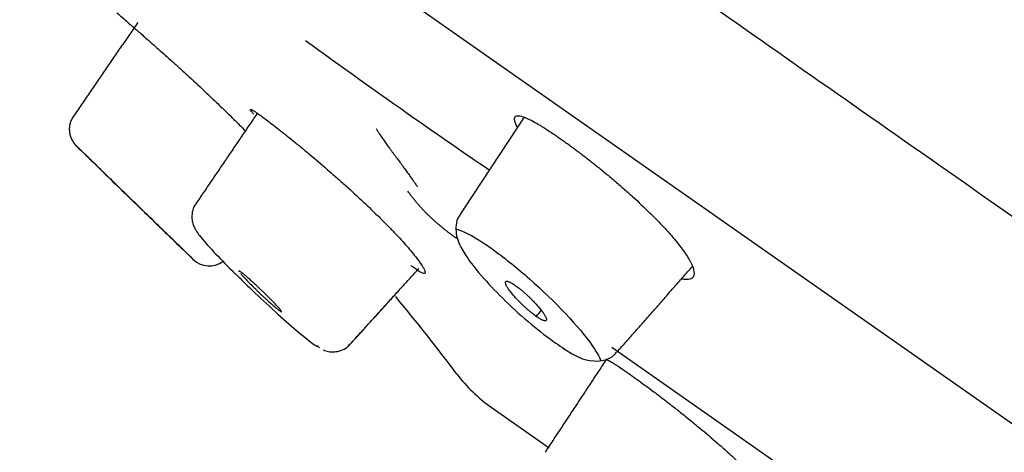
# Model space of a CAD drawing. Extents: x -1050 to 1050, y -742 to 742.
# Drawn here: x 258 to 271, y 331 to 337 of the extents above; entities that cross this region are included whole.
import ezdxf

# ---------------------------------------------------------------- set-up
doc = ezdxf.new("R2010")
doc.units = 0
doc.header["$LTSCALE"] = 25
doc.layers.get('0').update_dxf_attribs({"linetype": 'CONTINUOUS'})
doc.layers.get('DEFPOINTS').update_dxf_attribs({"linetype": 'CONTINUOUS'})
doc.layers.add('26', color=7, linetype='CONTINUOUS')
doc.layers.add('BALN', color=7, linetype='CONTINUOUS')
doc.layers.add('67', color=7, linetype='CONTINUOUS', true_color=0xffffff)
doc.styles.add('BIGFONT', font='ROMANS.shx', dxfattribs={"width": 0.833, "bigfont": 'bigfont.shx'})
doc.dimstyles.new('ITM', dxfattribs={"dimscale": 5, "dimtxt": 3, "dimasz": 1.5, "dimexe": 2, "dimexo": 0, "dimgap": 0.6, "dimtad": 3, "dimdec": 3, "dimdsep": 46, "dimtxsty": 'BIGFONT', "dimblk": 'OPEN', "dimblk1": 'OPEN', "dimblk2": 'OPEN', "dimcen": 0, "dimclrd": 4, "dimclre": 4, "dimclrt": 256, "dimadec": 3, "dimazin": 2, "dimtp": 495, "dimtfac": 1, "dimtdec": 3, "dimtmove": 0, "dimatfit": 3, "dimldrblk": 'OPEN', "dimfxl": 1, "dimarcsym": 0})

# ---------------------------------------------------------------- blocks, each defined once
blk = doc.blocks.new('_OPEN')
at = {"color": 0, "linetype": 'ByBlock'}
for p, q in [((-1, 0.1667), (0, 0)), ((0, 0), (-1, -0.1667)), ((0, 0), (-1, 0))]:
    blk.add_line(p, q, dxfattribs=at)
blk = doc.blocks.new('*D24')
at = {"layer": 'BALN', "color": 4, "lineweight": -2, "transparency": 16777216}
for p, q in [((279.976, 319.055), (237.041, 257.736)), ((279.984, 319.027), (279.984, 244.196))]:
    blk.add_line(p, q, dxfattribs=at)
for start, end in [(221.74402, 228.37201), (235, 270), (276.62799, 283.25598)]:
    blk.add_arc((279.984, 319.066), 64.87, start, end, dxfattribs=at)
at = {"layer": 'DEFPOINTS', "color": 0}
for p in [(302.98, 351.907), (279.976, 319.055), (279.984, 319.066), (279.984, 319.027), (266.866, 255.536)]:
    blk.add_point(p, dxfattribs=at)
at = {"layer": 'BALN', "color": 4, "lineweight": -2, "transparency": 16777216, "xscale": 7.5, "yscale": 7.5, "zscale": 7.5}
for p, rotation in [((242.776, 265.928), 321.686003765975), ((279.984, 254.196), 183.3139962456082)]:
    blk.add_blockref('_OPEN', p, dxfattribs=dict(at, rotation=rotation))
at = {"layer": 'BALN', "transparency": 16777216, "insert": (263.325, 267.311), "char_height": 15, "attachment_point": 5, "rotation": 342.1576, "style": 'BIGFONT'}
blk.add_mtext('35°', dxfattribs=at)

msp = doc.modelspace()

# ---------------------------------------------------------------- linework, layer by layer
at = {"layer": '26', "color": 3}
msp.add_open_spline([(358.42519591, 288.60040131), (358.31820799, 288.81382941), (358.2108679, 289.02706054), (355.78833524, 293.81613272), (352.98658181, 298.13883448), (348.8980041, 303.1633222), (348.05474965, 304.14396303), (346.33776658, 306.03678701), (345.46205204, 306.95178771), (342.78750914, 309.60359113), (340.91844421, 311.26509724), (338.24037317, 313.42890946), (337.36151112, 314.10145436), (335.64301571, 315.36491058), (334.79705863, 315.95307145), (333.22327698, 317.0550853), (332.4875978, 317.56918382), (331.11751312, 318.52973683), (330.51000485, 318.95466063), (327.39822931, 321.13335098), (324.45080954, 323.19727597), (319.33235599, 326.78134772), (317.52580722, 328.04629274), (313.79703228, 330.65720254), (311.86271965, 332.01163685), (307.85354054, 334.81886865), (305.77379703, 336.27510689), (301.63202177, 339.17521592), (299.55021266, 340.6329119), (297.1644729, 342.30342261), (296.8709571, 342.50894443), (296.57732727, 342.71454617), (296.57723676, 342.71460955), (296.57714625, 342.71467292), (296.57705573, 342.7147363), (283.96366526, 351.54672386), (271.14053575, 360.52635666), (258.12392453, 369.6421904)], degree=3, knots=[0, 0, 0, 0, 0.0076099407, 0.0076099407, 0.1710983557, 0.1710983557, 0.2119704595, 0.2119704595, 0.2528425633, 0.2528425633, 0.3345867708, 0.3345867708, 0.3754588745, 0.3754588745, 0.4163309783, 0.4163309783, 0.457203082, 0.457203082, 0.4980751858, 0.4980751858, 0.6615636008, 0.6615636008, 0.7433078083, 0.7433078083, 0.8250520158, 0.8250520158, 0.9067962233, 0.9067962233, 0.9885404308, 0.9885404308, 1, 1, 1, 1.0000035325, 1.0000035325, 1.0000035325, 1.4922695491, 1.4922695491, 1.4922695491, 1.4922695491], dxfattribs=at)
at = {"layer": '26', "color": 2, "extrusion": (-2.18465e-06, -3.12e-06, 1)}
msp.add_open_spline([(245.02569632, 352.53011186), (245.0255601, 352.53020724), (245.02499122, 352.53060558), (245.05887065, 352.50688295), (245.20104724, 352.40732983), (245.43673759, 352.24229766), (245.65682345, 352.08819189), (245.84590716, 351.95579405), (245.91294018, 351.90885702), (246.00179545, 351.84663989), (246.01982506, 351.83401543), (246.05634459, 351.80844418), (246.11182676, 351.76959514), (246.32297134, 351.62175011), (246.71025789, 351.35056915), (247.31415846, 350.92771342), (248.00463796, 350.44423447), (248.7813855, 349.90034999), (249.64470759, 349.29584535), (250.27859473, 348.8519928), (250.69333858, 348.56158603), (250.81915491, 348.47348849), (250.94707299, 348.38391929), (251.0328202, 348.32387844), (251.07594103, 348.29368491), (251.29244263, 348.14208886), (251.46866571, 348.01869613), (252.00629706, 347.64224261), (252.74702601, 347.12357861), (253.92855681, 346.29626184), (255.17983092, 345.42011028), (256.50065914, 344.4952564), (257.89135016, 343.52148406), (258.86559732, 342.83930886), (259.48950989, 342.40244057), (259.61504327, 342.31454115), (259.80447636, 342.18189867), (259.86782923, 342.13753852), (259.99475393, 342.04866489), (260.31267677, 341.82605292), (260.63364483, 341.60130866), (261.40975103, 341.05787325), (262.45997278, 340.32250007), (264.08079748, 339.18758639), (265.74670616, 338.02110458), (267.45761609, 336.82311254), (269.21376689, 335.59344252), (270.41507473, 334.75227771), (271.09957324, 334.2729867), (271.17575041, 334.21964687), (271.32834908, 334.11279613), (271.40479484, 334.05926823), (271.63421726, 333.89862493), (272.09356786, 333.57698417), (272.55442656, 333.25428743), (273.47813394, 332.60750057), (274.71504782, 331.74140414), (276.58609156, 330.43128521), (278.47268541, 329.11027797), (279.83144248, 328.15886603), (280.55956062, 327.64903222), (280.65070841, 327.58520985)], degree=3, knots=[0, 0, 0, 0, 0.0025807015, 0.0356702845, 0.0687598674, 0.1018494504, 0.1349390334, 0.1349390334, 0.1514838248, 0.1514838248, 0.1556200227, 0.1556200227, 0.1597562206, 0.1680286163, 0.2011181993, 0.2342077822, 0.2672973652, 0.3003869481, 0.3334765311, 0.3665661141, 0.3665661141, 0.3748385098, 0.3789747077, 0.3789747077, 0.3831109055, 0.3831109055, 0.399655697, 0.399655697, 0.43274528, 0.4658348629, 0.4989244459, 0.5320140288, 0.5651036118, 0.5981931948, 0.5981931948, 0.6064655905, 0.6064655905, 0.6106017884, 0.6106017884, 0.6147379862, 0.6312827777, 0.6312827777, 0.6643723607, 0.6974619436, 0.7305515266, 0.7636411095, 0.7967306925, 0.8298202755, 0.8298202755, 0.8339564733, 0.8339564733, 0.8380926712, 0.8380926712, 0.8463650669, 0.8629098584, 0.8629098584, 0.8959994414, 0.9290890243, 0.9621786073, 0.9952681903, 1, 1, 1, 1], dxfattribs=at)
at = {"layer": '67', "color": 2}
for p, q in [((282.94885216, 323.25074707), (249.91233016, 346.38316907)), ((261.66114116, 332.79407807), (261.62775416, 332.82586007)), ((265.49248816, 332.80580307), (271.53704916, 328.57335607)), ((263.91004216, 332.01948707), (264.67382916, 331.48467707))]:
    msp.add_line(p, q, dxfattribs=at)
for centre, radius, start, end in [((239.52780916, 314.36399807), 30, 49.14689, 49.519667), ((373.22817816, 452.18380507), 163.7, 225.489827, 225.741646), ((373.22817816, 452.18380507), 163.7, 226.016147, 226.248952), ((239.52780916, 314.36399807), 30, 37.080106, 39.552768), ((265.05719516, 333.65779107), 2, 217.080106, 235)]:
    msp.add_arc(centre, radius, start, end, dxfattribs=at)
msp.add_ellipse((260.21457716, 334.16903507), major_axis=(0.20728878, 0.21686716), ratio=0.999969, start_param=3.1299757997, end_param=4.5432839311, dxfattribs=at)
for points, degree in [([(259.27613059, 337.06074951), (258.43090035, 335.82952652)], 1), ([(260.83776155, 335.861364), (260.43797325, 335.27315512), (260.03818495, 334.68494623)], 2), ([(264.34168742, 335.81976258), (263.92284516, 335.18263491), (263.5040029, 334.54550725)], 2), ([(262.04009449, 332.81995545), (262.50186065, 333.32866256), (262.9636268, 333.83736967)], 2), ([(265.56065636, 332.73793457), (266.05516744, 333.29956714), (266.54967852, 333.86119971)], 2), ([(262.03841655, 332.8169549), (262.2953974, 333.10003644), (262.55237825, 333.38311799)], 2), ([(261.1492022, 333.29091281), (261.14597527, 333.28726181), (261.14274833, 333.28361081), (261.1395214, 333.27995981)], 3), ([(264.50308718, 333.20764583), (264.52472664, 333.23369005), (264.5463661, 333.25973426), (264.56800557, 333.28577847)], 3), ([(265.42297555, 332.64692159), (265.02048934, 332.03752567), (264.61800313, 331.42812975)], 2)]:
    msp.add_open_spline(points, degree=degree, dxfattribs=at)
for points, knots in [([(259.15139585, 337.05573314), (259.15207002, 337.05515012), (259.15275405, 337.05456383), (259.1548352, 337.05278472), (259.15622831, 337.05159536), (259.16194242, 337.04671344), (259.16783518, 337.04167531), (259.18381322, 337.02799194), (259.19383949, 337.01939778), (259.21781889, 336.99880556), (259.23177924, 336.9868014), (259.25579328, 336.96610258), (259.26432601, 336.95874039), (259.28219281, 336.94330508), (259.29155214, 336.93521021), (259.32087951, 336.90981007), (259.36330737, 336.87297488), (259.4122339, 336.83023249), (259.45138487, 336.79589872), (259.4648452, 336.78407398), (259.49259853, 336.75964449), (259.50693722, 336.74699929), (259.5800336, 336.68240024), (259.64303677, 336.62630084), (259.74395462, 336.53550189), (259.77867171, 336.5041188), (259.83239556, 336.45528863), (259.8505451, 336.43874904), (259.88697492, 336.4054595), (259.90530348, 336.3886657), (259.99749758, 336.30395501), (260.07299698, 336.23383324), (260.16948399, 336.14309538), (260.1889339, 336.12474906), (260.22783349, 336.08794221), (260.2472205, 336.06954127), (260.30519544, 336.01434405), (260.38199968, 335.94076211), (260.45782375, 335.8672005), (260.51432228, 335.81203967), (260.53309347, 335.79365452), (260.57051145, 335.75688906), (260.58917465, 335.73849215), (260.6351833, 335.69299635), (260.66230846, 335.66604338), (260.6889477, 335.63945085)], [0, 0, 0, 0, 0.0266652403, 0.0266652403, 0.0533304807, 0.0533304807, 0.1066609613, 0.1066609613, 0.159991442, 0.159991442, 0.2133219227, 0.2133219227, 0.239987163, 0.239987163, 0.2666524034, 0.2666524034, 0.319982884, 0.3733133647, 0.3733133647, 0.399978605, 0.399978605, 0.4266438454, 0.4266438454, 0.5333048067, 0.5333048067, 0.5866352874, 0.5866352874, 0.6133005277, 0.6133005277, 0.6399657681, 0.6399657681, 0.7466267294, 0.7466267294, 0.7732919697, 0.7732919697, 0.7999572101, 0.7999572101, 0.8532876907, 0.9066181714, 0.9066181714, 0.9332834118, 0.9332834118, 0.9599486521, 0.9599486521, 1, 1, 1, 1]), ([(261.47616002, 336.8254728), (261.94055801, 336.48707238), (262.73133143, 335.92228564), (263.55242862, 335.35470348), (263.88489375, 335.12775579)], [0, 0, 0, 0, 0.6009277297, 1, 1, 1, 1]), ([(260.79652455, 335.85908538), (260.79348971, 335.86250065), (260.79061344, 335.86577748), (260.78354357, 335.87394455), (260.77960124, 335.87861654), (260.7725574, 335.88723606), (260.76946907, 335.89116819), (260.75627937, 335.90883833), (260.75275955, 335.91680217), (260.75789399, 335.91982821), (260.76134876, 335.91934282), (260.76924231, 335.91631219), (260.77232843, 335.91491516), (260.77936345, 335.91136745), (260.78331824, 335.90921472), (260.79651646, 335.90160426), (260.80712871, 335.89496411), (260.82566356, 335.88275393), (260.83227425, 335.878312), (260.84611971, 335.8688945), (260.85336148, 335.86391284), (260.8606178, 335.85892304)], [0, 0, 0, 0, 0.0426687093, 0.0426687093, 0.1110495158, 0.1110495158, 0.1794303222, 0.1794303222, 0.4529535482, 0.4529535482, 0.5897151611, 0.5897151611, 0.6580959676, 0.6580959676, 0.7264767741, 0.7264767741, 0.863238387, 0.863238387, 0.9316191935, 0.9316191935, 1, 1, 1, 1]), ([(258.43089894, 335.82952446), (258.42092544, 335.81499635), (258.41237122, 335.79981236), (258.40157922, 335.77609395), (258.3983238, 335.76802981), (258.39250563, 335.75158143), (258.38993589, 335.74316956), (258.38335057, 335.71762332), (258.38050713, 335.70044424), (258.37847829, 335.67446127), (258.37817692, 335.66576435), (258.37833597, 335.64829748), (258.37880128, 335.63948531), (258.38134726, 335.61327501), (258.38454436, 335.59617112), (258.39152198, 335.57105306), (258.39421362, 335.56277052), (258.40034242, 335.54638919), (258.40379946, 335.53825304), (258.41513318, 335.51453244), (258.42397411, 335.49956087), (258.43911564, 335.47833559), (258.44581854, 335.46974987), (258.45302471, 335.46149395), (258.45594794, 335.4582183), (258.45744931, 335.45657302), (258.46189349, 335.45180788), (258.46492379, 335.44869684), (258.4680216, 335.44565152)], [0, 0, 0, 0, 0.125, 0.125, 0.1875, 0.1875, 0.25, 0.25, 0.375, 0.375, 0.4375, 0.4375, 0.5, 0.5, 0.625, 0.625, 0.6875, 0.6875, 0.75, 0.75, 0.875, 0.875, 0.9375, 0.953125, 0.953125, 0.96875, 0.96875, 1, 1, 1, 1]), ([(260.8606178, 335.85892304), (260.86961784, 335.85251019), (260.87862647, 335.84609495), (260.89723535, 335.832743), (260.90683227, 335.82580927), (260.93689574, 335.80387774), (260.95866561, 335.78772234), (261.00568045, 335.75230678), (261.03087653, 335.7330906), (261.08452156, 335.69172629), (261.1129765, 335.6695729), (261.15820264, 335.63402121), (261.17372466, 335.62176506), (261.20520228, 335.59679935), (261.22120716, 335.58405122), (261.2700006, 335.54502079), (261.33713106, 335.49088865), (261.40829373, 335.43257635), (261.46318166, 335.38722344), (261.48173069, 335.37183555), (261.51934124, 335.34050397), (261.53846203, 335.3245103), (261.6344253, 335.24389969), (261.71248016, 335.17726098), (261.83125178, 335.07396068), (261.87112652, 335.03896617), (261.93135714, 334.98557991), (261.95146468, 334.96766932), (261.99135656, 334.93195561), (262.0111953, 334.91410437), (262.10985384, 334.82486723), (262.18708209, 334.75353491), (262.2813699, 334.66433695), (262.30015766, 334.64645427), (262.33729293, 334.6108828), (262.35558174, 334.59325084), (262.40962762, 334.54080477), (262.47950448, 334.47207343), (262.54508828, 334.40568214), (262.59264881, 334.35677977), (262.60823062, 334.34062785), (262.63884212, 334.30862833), (262.65388337, 334.29276753), (262.72685217, 334.21513513), (262.77883343, 334.1575959), (262.84756505, 334.07810528), (262.86892666, 334.0527513), (262.90845672, 334.00446058), (262.92628759, 333.98193689), (262.97423209, 333.91911323), (262.99885288, 333.88350988), (263.0204236, 333.84724128), (263.02428152, 333.84038611), (263.03098941, 333.8276506), (263.03384543, 333.82176269), (263.04095404, 333.80551957), (263.04654731, 333.78764417), (263.04454128, 333.77730897), (263.04015842, 333.77246221), (263.03821675, 333.77133166), (263.0333547, 333.77006537), (263.03043364, 333.76993397), (263.02031237, 333.77103837), (263.011734, 333.77375745), (262.99102247, 333.78308573), (262.97889688, 333.78968673), (262.95792032, 333.80265484), (262.95045895, 333.80749337), (262.93455559, 333.81824909), (262.92610008, 333.82417726), (262.90828303, 333.8370486), (262.89894389, 333.84397855), (262.87969149, 333.85850553), (262.86977914, 333.86610148), (262.85986453, 333.87371287)], [0, 0, 0, 0, 0.015625, 0.015625, 0.03125, 0.03125, 0.0625, 0.0625, 0.09375, 0.09375, 0.125, 0.125, 0.140625, 0.140625, 0.15625, 0.15625, 0.1875, 0.21875, 0.21875, 0.234375, 0.234375, 0.25, 0.25, 0.3125, 0.3125, 0.34375, 0.34375, 0.359375, 0.359375, 0.375, 0.375, 0.4375, 0.4375, 0.453125, 0.453125, 0.46875, 0.46875, 0.5, 0.53125, 0.53125, 0.546875, 0.546875, 0.5625, 0.5625, 0.625, 0.625, 0.65625, 0.65625, 0.6875, 0.6875, 0.75, 0.75, 0.765625, 0.765625, 0.78125, 0.78125, 0.8125, 0.84375, 0.84375, 0.859375, 0.859375, 0.875, 0.875, 0.90625, 0.90625, 0.9375, 0.9375, 0.953125, 0.953125, 0.96875, 0.96875, 0.984375, 0.984375, 1, 1, 1, 1]), ([(264.25264466, 335.68948053), (264.24966056, 335.69536541), (264.24685446, 335.70110048), (264.24032988, 335.71497758), (264.22991476, 335.73868062), (264.22332316, 335.75883763), (264.21517209, 335.79454425), (264.21639998, 335.8122454), (264.22881562, 335.82940102), (264.2346756, 335.83346017), (264.2497142, 335.83836226), (264.26808181, 335.84006124), (264.29309983, 335.83546496), (264.31442077, 335.82963525), (264.32195468, 335.82729428), (264.33789591, 335.82180484), (264.34628591, 335.81866101), (264.38998236, 335.80110315), (264.43077696, 335.78112347), (264.50063617, 335.74259159), (264.52537338, 335.72831336), (264.56473847, 335.70468627), (264.57823841, 335.69643993), (264.60574411, 335.67935873), (264.61978152, 335.67050504), (264.66276233, 335.64299231), (264.69259708, 335.62335663), (264.7390542, 335.59204721), (264.75482166, 335.58130401), (264.78676372, 335.55937822), (264.80294285, 335.54819061), (264.81913238, 335.53699723)], [0, 0, 0, 0, 0.0242488281, 0.0242488281, 0.0603877604, 0.132665625, 0.132665625, 0.2772213542, 0.2772213542, 0.3494992187, 0.3494992187, 0.4217770833, 0.4940549479, 0.4940549479, 0.5301938802, 0.5301938802, 0.5663328125, 0.5663328125, 0.7108885417, 0.7108885417, 0.7831664062, 0.7831664062, 0.8193053385, 0.8193053385, 0.8554442708, 0.8554442708, 0.9277221354, 0.9277221354, 0.9638610677, 0.9638610677, 1, 1, 1, 1]), ([(262.40392003, 335.66480826), (262.40778084, 335.65869043), (262.41570018, 335.64614149), (262.42813421, 335.62691919), (262.44135738, 335.60679732), (262.45540138, 335.58577203), (262.47027112, 335.56383068), (262.48597917, 335.5409625), (262.50253575, 335.51715559), (262.51995146, 335.4923978), (262.53823638, 335.46667646), (262.55740011, 335.43997852), (262.57745176, 335.41229063), (262.59839916, 335.38359868), (262.62025133, 335.35388979), (262.64300794, 335.32314488), (262.67409155, 335.28145369), (262.71218147, 335.23037526), (262.75578766, 335.17141145), (262.79604108, 335.11651341), (262.83281784, 335.06580052), (262.86604333, 335.0193944), (262.89563961, 334.9773812), (262.92162053, 334.93989571), (262.93751022, 334.9162302), (262.94490185, 334.90522139)], [0, 0, 0, 0, 0.0244422556, 0.0501361447, 0.0770874009, 0.1053017302, 0.1347848056, 0.1655422532, 0.1975796343, 0.2309024215, 0.265515971, 0.3014254907, 0.3386360046, 0.3771523136, 0.4169789532, 0.4581201482, 0.5005797645, 0.584103201, 0.6616949417, 0.7332938441, 0.7988504918, 0.858325765, 0.911689512, 0.9589193929, 1, 1, 1, 1]), ([(264.81913238, 335.53699723), (264.83725171, 335.52413635), (264.85537622, 335.51127553), (264.89185838, 335.48521962), (264.91021475, 335.47202644), (264.96578271, 335.43171942), (265.00350527, 335.40386029), (265.08030795, 335.34613733), (265.11936902, 335.31630209), (265.19875364, 335.25473294), (265.23907952, 335.22299567), (265.30054664, 335.17387939), (265.32121463, 335.15724118), (265.36231127, 335.12390833), (265.38281018, 335.10715789), (265.44415687, 335.05665383), (265.52555329, 334.98864272), (265.60611027, 334.91924491), (265.66618582, 334.86664193), (265.68615386, 334.84901499), (265.72596942, 334.81356756), (265.74587318, 334.79569563), (265.8440284, 334.70677686), (265.91868612, 334.63664757), (266.02485355, 334.53270746), (266.0592655, 334.49827186), (266.10934766, 334.44692046), (266.12572013, 334.42991954), (266.1575987, 334.39638156), (266.17314089, 334.37980759), (266.24889089, 334.29788869), (266.30327348, 334.23536394), (266.36328891, 334.16091766), (266.37492058, 334.1461762), (266.39719968, 334.11728562), (266.40783469, 334.10315487), (266.43825611, 334.06168503), (266.47486897, 334.00884647), (266.50372564, 333.96081978), (266.52242634, 333.92663037), (266.52816869, 333.91553966), (266.5386543, 333.89398222), (266.54339439, 333.8835165), (266.56433143, 333.83334731), (266.57257669, 333.79954729), (266.57258312, 333.75828193), (266.57050989, 333.74611139), (266.56208761, 333.72509235), (266.55581125, 333.71642477), (266.53104251, 333.69581606), (266.5066703, 333.68921123), (266.46629314, 333.69031464), (266.4576899, 333.69101224), (266.43961426, 333.69336118), (266.43014964, 333.69500838), (266.41802478, 333.69760225), (266.41576012, 333.69810615), (266.41347407, 333.69863406)], [0, 0, 0, 0, 0.0199096078, 0.0199096078, 0.0398192155, 0.0398192155, 0.0796384311, 0.0796384311, 0.1194576466, 0.1194576466, 0.1592768622, 0.1592768622, 0.1791864699, 0.1791864699, 0.1990960777, 0.1990960777, 0.2389152932, 0.2787345088, 0.2787345088, 0.2986441166, 0.2986441166, 0.3185537243, 0.3185537243, 0.3981921554, 0.3981921554, 0.4380113709, 0.4380113709, 0.4579209787, 0.4579209787, 0.4778305865, 0.4778305865, 0.5574690176, 0.5574690176, 0.5773786253, 0.5773786253, 0.5972882331, 0.5972882331, 0.6371074486, 0.6769266642, 0.6769266642, 0.696836272, 0.696836272, 0.7167458797, 0.7167458797, 0.7963843108, 0.7963843108, 0.8362035263, 0.8362035263, 0.8760227419, 0.8760227419, 0.955661173, 0.955661173, 0.9755707807, 0.9755707807, 0.9954803885, 0.9954803885, 1, 1, 1, 1]), ([(260.00136052, 333.95791935), (259.99757135, 333.96158597), (259.99364002, 333.96540322), (259.98344582, 333.97529847), (259.97721118, 333.98134938), (259.96229646, 333.99582102), (259.9536121, 334.00424645), (259.93429313, 334.02298948), (259.92364086, 334.03332419), (259.88878953, 334.06713684), (259.86171264, 334.09340695), (259.82288099, 334.1310817), (259.81487373, 334.13885041), (259.79852699, 334.15471016), (259.77344921, 334.17904086), (259.7289179, 334.22224571), (259.69041129, 334.25960552), (259.66043454, 334.28868958), (259.65025919, 334.29856192), (259.6295357, 334.31866832), (259.61897183, 334.32891765), (259.56576876, 334.38053662), (259.52159238, 334.4233979), (259.45297496, 334.48997303), (259.42970772, 334.51254783), (259.39419893, 334.54699995), (259.38222926, 334.55861345), (259.35829162, 334.58183883), (259.3463165, 334.59345765), (259.28641002, 334.65158181), (259.23838678, 334.69817657), (259.16620563, 334.76821107), (259.14208009, 334.79161919), (259.09395362, 334.83831466), (259.07011898, 334.86144068), (258.99930163, 334.9301528), (258.95394225, 334.97416403), (258.88866836, 335.03749819), (258.8673685, 335.05816516), (258.83611877, 335.08848642), (258.82581906, 335.09848013), (258.80545801, 335.11823628), (258.79542108, 335.12797504), (258.74634702, 335.1755913), (258.71023281, 335.21063288), (258.66068676, 335.25870756), (258.64494733, 335.27397961), (258.62253748, 335.29572405), (258.61526484, 335.30278076), (258.601276, 335.31635426), (258.59453932, 335.32289093), (258.56212445, 335.35434344), (258.54022308, 335.3755946), (258.51787665, 335.39727784), (258.51366073, 335.40136866), (258.50574494, 335.40904958), (258.50203826, 335.4126463), (258.4918098, 335.42257128), (258.48614275, 335.42807017), (258.47720589, 335.43673987), (258.47398094, 335.43986658), (258.46978367, 335.44393425), (258.46881997, 335.44486679), (258.4680216, 335.44565152)], [0, 0, 0, 0, 0.03125, 0.03125, 0.0625, 0.0625, 0.09375, 0.09375, 0.125, 0.125, 0.1875, 0.1875, 0.203125, 0.203125, 0.21875, 0.25, 0.28125, 0.28125, 0.296875, 0.296875, 0.3125, 0.3125, 0.375, 0.375, 0.40625, 0.40625, 0.421875, 0.421875, 0.4375, 0.4375, 0.5, 0.5, 0.53125, 0.53125, 0.5625, 0.5625, 0.625, 0.625, 0.65625, 0.65625, 0.671875, 0.671875, 0.6875, 0.6875, 0.75, 0.75, 0.78125, 0.78125, 0.796875, 0.796875, 0.8125, 0.8125, 0.875, 0.875, 0.890625, 0.890625, 0.90625, 0.90625, 0.9375, 0.9375, 0.96875, 0.96875, 1, 1, 1, 1]), ([(259.54555485, 334.39606722), (259.54550729, 334.3961133), (259.545002, 334.39660289), (259.543036, 334.39850785), (259.54154792, 334.39994975), (259.53567867, 334.40563687), (259.52992288, 334.41121411), (259.51446442, 334.4261927), (259.50505863, 334.43530636), (259.48867731, 334.4511793), (259.48283136, 334.45684387), (259.47048942, 334.46880367), (259.46404608, 334.47504786), (259.44406876, 334.49440854), (259.42983134, 334.50820757), (259.39960373, 334.537507), (259.38347262, 334.55314405), (259.35067272, 334.58494177), (259.33388796, 334.60121485), (259.29957522, 334.63448432), (259.28192346, 334.65160077), (259.24715188, 334.68532044), (259.2298933, 334.70205821), (259.2041924, 334.72698572), (259.1956365, 334.73528451), (259.17867873, 334.75173344), (259.17035002, 334.7598126), (259.14581018, 334.78361819), (259.13004016, 334.79891774), (259.10727698, 334.82100405), (259.0998096, 334.82824978), (259.08542798, 334.84220524), (259.07155782, 334.85566515), (259.05871942, 334.86812518), (259.04638536, 334.88009655), (259.0404625, 334.88584571), (259.02925769, 334.89672213), (259.02402179, 334.90180467), (259.01448199, 334.91106509), (259.01014715, 334.91527301), (259.0023605, 334.92283164), (258.99890742, 334.92618359), (258.99290131, 334.93201384), (258.9903899, 334.93445173), (258.98437311, 334.9402924), (258.98230386, 334.94230115), (258.98231516, 334.94229018)], [0, 0, 0, 0, 0.029960372, 0.029960372, 0.0612519729, 0.0612519729, 0.1238351747, 0.1238351747, 0.1864183765, 0.1864183765, 0.2177099774, 0.2177099774, 0.2490015783, 0.2490015783, 0.3115847802, 0.3115847802, 0.374167982, 0.374167982, 0.4367511838, 0.4367511838, 0.4993343856, 0.4993343856, 0.5619175874, 0.5619175874, 0.5932091883, 0.5932091883, 0.6245007892, 0.6245007892, 0.687083991, 0.687083991, 0.7183755919, 0.7183755919, 0.7496671928, 0.7809587937, 0.7809587937, 0.8122503946, 0.8122503946, 0.8435419955, 0.8435419955, 0.8748335964, 0.8748335964, 0.9061251973, 0.9061251973, 0.9374167982, 0.9374167982, 1, 1, 1, 1]), ([(263.45890841, 334.22973142), (263.45483948, 334.23261166), (263.44665601, 334.23840442), (263.43432202, 334.24721366), (263.42186269, 334.25617524), (263.40928094, 334.26529784), (263.39657925, 334.27458362), (263.38376038, 334.28403661), (263.37082711, 334.29366042), (263.35778236, 334.30345887), (263.34462913, 334.3134358), (263.33137054, 334.32359511), (263.3180098, 334.33394079), (263.30455024, 334.34447686), (263.29099528, 334.3552074), (263.27734849, 334.36613656), (263.26361351, 334.37726853), (263.24979411, 334.38860755), (263.23589419, 334.4001579), (263.22191775, 334.41192392), (263.20786891, 334.42390997), (263.19375192, 334.43612046), (263.17957115, 334.44855983), (263.16533109, 334.46123256), (263.15103635, 334.47414313), (263.13669169, 334.48729607), (263.12230198, 334.50069593), (263.10787223, 334.51434727), (263.09340757, 334.52825465), (263.07891327, 334.54242266), (263.06439474, 334.55685589), (263.04985753, 334.57155891), (263.0353073, 334.58653631), (263.02074989, 334.60179267), (263.00619124, 334.61733254), (262.99163745, 334.63316047), (262.97709477, 334.64928097), (262.96256958, 334.66569855), (262.9480684, 334.68241765), (262.9335979, 334.69944269), (262.9191649, 334.71677806), (262.90477638, 334.7344281), (262.89043934, 334.752397), (262.87616142, 334.77068924), (262.86194857, 334.78930803), (262.84781381, 334.8082609), (262.83374411, 334.82753876), (262.82451107, 334.84057819), (262.81987167, 334.84713023)], [0, 0, 0, 0, 0.0166732205, 0.033533336, 0.0505839787, 0.0678286596, 0.0852707718, 0.1029135933, 0.1207602906, 0.1388139222, 0.1570774415, 0.1755537006, 0.1942454531, 0.2131553576, 0.2322859808, 0.2516398006, 0.2712192094, 0.2910265169, 0.3110639528, 0.3313336703, 0.3518377482, 0.372578194, 0.3935569463, 0.4147758775, 0.4362367962, 0.4579414493, 0.4798915248, 0.5020886536, 0.5245344117, 0.5472303223, 0.5701778579, 0.593378442, 0.6168334508, 0.6405442154, 0.6645120231, 0.6887381193, 0.7132237086, 0.737969957, 0.7629779927, 0.7882489078, 0.8137837594, 0.8395835714, 0.8656493349, 0.8919820101, 0.9185825271, 0.9454517868, 0.9725906624, 1, 1, 1, 1]), ([(260.04143205, 334.68337558), (260.03572102, 334.67744469), (260.00876024, 334.64615486), (259.98916174, 334.5765679), (259.98345212, 334.49294383), (259.99717067, 334.42416269), (260.01842712, 334.37084846), (260.04778525, 334.31894397), (260.11020542, 334.23299028), (260.24872071, 334.0773053), (260.45297154, 333.86559053), (260.58242044, 333.74018559), (260.6172512, 333.70679256)], [0, 0, 0, 0, 0.0150411206, 0.0767662155, 0.1287467548, 0.1755319618, 0.2200291676, 0.2735125514, 0.3769457645, 0.6667328751, 0.9140002799, 1, 1, 1, 1]), ([(263.50773153, 334.54267297), (263.50137634, 334.53616464), (263.46652083, 334.49671425), (263.44633859, 334.40071541), (263.44890928, 334.28298706), (263.48982809, 334.15298093), (263.58685044, 333.98060141), (263.79094506, 333.72172068), (264.09914952, 333.40153516), (264.43665634, 333.09732312), (264.70432258, 332.89339822), (264.83622179, 332.80570899), (264.87245794, 332.7828396)], [0, 0, 0, 0, 0.0109378363, 0.0647333378, 0.1160930699, 0.1774986946, 0.2935456399, 0.4659278054, 0.6192720728, 0.7795488677, 0.9375228108, 1, 1, 1, 1]), ([(259.53184902, 334.40934769), (259.53203194, 334.40917044), (259.53221319, 334.40899482), (259.53531251, 334.40599166), (259.53773571, 334.40364366), (259.54356136, 334.39799879), (259.54556279, 334.39605953), (259.54555148, 334.39607049)], [0, 0, 0, 0, 0.0200894984, 0.0200894984, 0.3467263323, 0.3467263323, 1, 1, 1, 1]), ([(263.44867546, 334.35146198), (263.46074729, 334.34942647), (263.47403155, 334.34617528), (263.57730546, 334.31410243), (263.70939514, 334.2406447), (263.89343169, 334.11516409), (263.92256773, 334.09528282), (263.95175099, 334.0753645)], [0, 0, 0, 0, 0.1209060968, 0.1209060968, 0.8611176569, 0.8611176569, 1, 1, 1, 1]), ([(263.95188169, 334.07225019), (264.10200639, 333.9607756), (264.25558311, 333.84018646), (264.74640348, 333.40627885), (265.06492712, 333.06785652), (265.29000784, 332.75042554), (265.3296997, 332.68125855), (265.35079943, 332.62701071)], [0, 0, 0, 0, 0.2630812977, 0.2630812977, 0.810527715, 0.810527715, 1, 1, 1, 1]), ([(260.62458311, 333.7923627), (260.62073143, 333.79505967), (260.61737795, 333.79726578), (260.61164035, 333.80072296), (260.60926206, 333.80196789), (260.60371212, 333.80420919), (260.60202813, 333.80378342), (260.60254117, 333.80025043), (260.60323944, 333.79856365), (260.6050809, 333.79527895), (260.60586266, 333.79400786), (260.60678061, 333.79261287)], [0, 0, 0, 0, 0.1807184049, 0.1807184049, 0.3614368098, 0.3614368098, 0.7228736197, 0.7228736197, 0.9035920246, 0.9035920246, 1, 1, 1, 1]), ([(260.6172512, 333.70679256), (260.68286089, 333.64190093), (260.84585088, 333.48357218), (261.12597179, 333.2253006), (261.39684043, 332.98804434), (261.5648785, 332.85508757), (261.62062674, 332.81937351), (261.632908, 332.81235318)], [0, 0, 0, 0, 0.1653094137, 0.411157052, 0.6575554528, 0.9114897336, 1, 1, 1, 1]), ([(261.15877826, 333.27811714), (261.15798332, 333.27937226), (261.15706227, 333.28074321), (261.15398316, 333.28511959), (261.15147349, 333.28844808), (261.14565387, 333.2958409), (261.14236451, 333.29987665), (261.13143806, 333.31289983), (261.12273188, 333.32282585), (261.10260805, 333.34505054), (261.09107141, 333.35747051), (261.06612646, 333.38376812), (261.05265539, 333.39772093), (261.02378412, 333.42718025), (261.00826027, 333.44280672), (260.97636604, 333.47451165), (260.95988924, 333.49070202), (260.93439615, 333.51548401), (260.92574675, 333.52384827), (260.90826756, 333.5406623), (260.89951401, 333.54903895), (260.8732118, 333.57407856), (260.8556221, 333.59065226), (260.82915457, 333.61533238), (260.82028117, 333.62356261), (260.80279618, 333.63969108), (260.78552786, 333.6555304), (260.76869649, 333.67078635), (260.75207877, 333.68575716), (260.74387336, 333.69310459), (260.72773376, 333.70743639), (260.71985699, 333.71436808), (260.70477451, 333.72750953), (260.69752575, 333.73375779), (260.68362187, 333.74559975), (260.6769659, 333.75119439), (260.66425903, 333.76171656), (260.65829173, 333.7665743), (260.64170054, 333.77981924), (260.63227659, 333.78697567), (260.62458311, 333.7923627)], [0, 0, 0, 0, 0.0193484572, 0.0193484572, 0.0570658242, 0.0570658242, 0.0947831912, 0.0947831912, 0.1702179253, 0.1702179253, 0.2456526594, 0.2456526594, 0.3210873934, 0.3210873934, 0.3965221275, 0.3965221275, 0.4719568616, 0.4719568616, 0.5096742286, 0.5096742286, 0.5473915956, 0.5473915956, 0.6228263297, 0.6228263297, 0.6605436967, 0.6605436967, 0.6982610637, 0.7359784308, 0.7359784308, 0.7736957978, 0.7736957978, 0.8114131648, 0.8114131648, 0.8491305319, 0.8491305319, 0.8868478989, 0.8868478989, 0.9245652659, 0.9245652659, 1, 1, 1, 1]), ([(260.62575482, 333.76803882), (260.62627358, 333.76741734), (260.6267999, 333.76678913), (260.6347995, 333.75727543), (260.64359879, 333.74724696), (260.65863556, 333.73062031), (260.66395718, 333.72481146), (260.6752257, 333.71265487), (260.68119534, 333.70628314), (260.69992665, 333.68648969), (260.71333385, 333.67257248), (260.73474678, 333.65067526), (260.74210336, 333.64320444), (260.75726384, 333.62791187), (260.76510365, 333.62005444), (260.7890536, 333.59620262), (260.8054928, 333.58002657), (260.83083513, 333.55536506), (260.83939743, 333.54707777), (260.8567591, 333.53036529), (260.86559346, 333.52190707), (260.89200292, 333.49676039), (260.90959563, 333.4801906), (260.93596445, 333.45562514), (260.94475066, 333.44748523), (260.96231591, 333.43130722), (260.97100017, 333.42335658), (260.98809415, 333.40780369), (260.99651572, 333.40019076), (261.01311792, 333.38527925), (261.02129989, 333.37797892), (261.04539593, 333.35666341), (261.06033776, 333.34369286), (261.08099092, 333.32616898), (261.0875821, 333.32065023), (261.10017026, 333.31026647), (261.10605053, 333.3054978), (261.12247368, 333.29243248), (261.13183476, 333.28534206), (261.1395214, 333.27995981)], [0, 0, 0, 0, 0.005923263, 0.005923263, 0.0887629911, 0.0887629911, 0.1301828551, 0.1301828551, 0.1716027192, 0.1716027192, 0.2544424473, 0.2544424473, 0.2958623113, 0.2958623113, 0.3372821753, 0.3372821753, 0.4201219034, 0.4201219034, 0.4615417675, 0.4615417675, 0.5029616315, 0.5029616315, 0.5858013596, 0.5858013596, 0.6272212236, 0.6272212236, 0.6686410877, 0.6686410877, 0.7100609517, 0.7100609517, 0.7514808158, 0.7514808158, 0.8343205438, 0.8343205438, 0.8757404079, 0.8757404079, 0.9171602719, 0.9171602719, 1, 1, 1, 1]), ([(264.50308718, 333.20764583), (264.48659149, 333.21919624), (264.4694539, 333.23199547), (264.44287459, 333.25289334), (264.4338666, 333.26014777), (264.42012958, 333.27146745), (264.41549576, 333.27532858), (264.40627103, 333.28309975), (264.40167365, 333.28701477), (264.38792551, 333.29884629), (264.37881843, 333.3068486), (264.36072149, 333.32308357), (264.35173188, 333.33131669), (264.33384958, 333.34797313), (264.32494692, 333.35640745), (264.30728751, 333.37343692), (264.29867495, 333.38189292), (264.27346763, 333.40709039), (264.2574891, 333.42366521), (264.23465579, 333.44822126), (264.22722558, 333.45636629), (264.21279158, 333.47250598), (264.20587669, 333.48040074), (264.18599552, 333.50358463), (264.17388376, 333.51837861), (264.15743948, 333.53957093), (264.15223972, 333.54647808), (264.14248315, 333.55989348), (264.13798386, 333.56632218), (264.12561097, 333.58477999), (264.1188404, 333.59599704), (264.11075219, 333.61130104), (264.10840353, 333.6161467), (264.10440968, 333.62532041), (264.10278434, 333.62960483), (264.09902107, 333.64150287), (264.09796835, 333.64820564), (264.09865727, 333.6563448), (264.09927273, 333.65874407), (264.1013, 333.66280984), (264.10270464, 333.66447244), (264.10812219, 333.66832011), (264.11332797, 333.66937524), (264.12354622, 333.66867559), (264.12738677, 333.66804255), (264.1359861, 333.66575588), (264.14074362, 333.66411958), (264.15113528, 333.65990322), (264.1567707, 333.65732178), (264.1689585, 333.65117165), (264.17548495, 333.64761223), (264.19597395, 333.63568263), (264.21095942, 333.62602873), (264.22738504, 333.61452737)], [0, 0, 0, 0, 0.0625, 0.0625, 0.09375, 0.09375, 0.109375, 0.109375, 0.125, 0.125, 0.15625, 0.15625, 0.1875, 0.1875, 0.21875, 0.21875, 0.25, 0.25, 0.3125, 0.3125, 0.34375, 0.34375, 0.375, 0.375, 0.4375, 0.4375, 0.46875, 0.46875, 0.5, 0.5, 0.5625, 0.5625, 0.59375, 0.59375, 0.625, 0.625, 0.6875, 0.6875, 0.71875, 0.71875, 0.75, 0.75, 0.8125, 0.8125, 0.84375, 0.84375, 0.875, 0.875, 0.90625, 0.90625, 0.9375, 0.9375, 1, 1, 1, 1]), ([(264.22738504, 333.61452736), (264.24383929, 333.603006), (264.26098487, 333.59015874), (264.28764992, 333.56907298), (264.296708, 333.56172817), (264.31511515, 333.54644325), (264.32432842, 333.53861635), (264.34277387, 333.52260326), (264.35205279, 333.51437432), (264.37029182, 333.49784653), (264.37927056, 333.48952951), (264.39702262, 333.47281826), (264.40579728, 333.46442455), (264.42314181, 333.44756018), (264.43173735, 333.43906364), (264.45703237, 333.41362637), (264.47297012, 333.39702088), (264.50322471, 333.36442847), (264.51755228, 333.34842749), (264.54451583, 333.31711183), (264.55682203, 333.30218115), (264.57354259, 333.28086041), (264.57882395, 333.27393416), (264.58877759, 333.26045824), (264.59346063, 333.25389288), (264.60645715, 333.23490618), (264.61356253, 333.22342747), (264.62206232, 333.20784221), (264.62453295, 333.20292146), (264.62874383, 333.19363252), (264.63048929, 333.1892475), (264.63454353, 333.17708852), (264.63568712, 333.17032334), (264.63500652, 333.16223541), (264.63437709, 333.15988552), (264.63225876, 333.15592446), (264.63076909, 333.15432406), (264.62502766, 333.15077741), (264.6194861, 333.15005191), (264.60861037, 333.15141509), (264.60457259, 333.15227919), (264.59562913, 333.15496817), (264.5857958, 333.15861332), (264.5742414, 333.16410799), (264.56179809, 333.17055791), (264.55520797, 333.17422267), (264.53453419, 333.18641751), (264.51949325, 333.19615818), (264.50308718, 333.20764583)], [0, 0, 0, 0, 0.0625, 0.0625, 0.09375, 0.09375, 0.125, 0.125, 0.15625, 0.15625, 0.1875, 0.1875, 0.21875, 0.21875, 0.25, 0.25, 0.3125, 0.3125, 0.375, 0.375, 0.4375, 0.4375, 0.46875, 0.46875, 0.5, 0.5, 0.5625, 0.5625, 0.59375, 0.59375, 0.625, 0.625, 0.6875, 0.6875, 0.71875, 0.71875, 0.75, 0.75, 0.8125, 0.8125, 0.84375, 0.84375, 0.875, 0.90625, 0.90625, 0.9375, 0.9375, 1, 1, 1, 1]), ([(261.1395214, 333.27995981), (261.14337122, 333.27726414), (261.14675157, 333.27503428), (261.15254945, 333.2715144), (261.15494585, 333.27023635), (261.16067538, 333.26780192), (261.16258041, 333.26801499), (261.16243452, 333.27020467), (261.16243375, 333.27021551), (261.16243293, 333.2702264)], [0, 0, 0, 0, 0.2493823228, 0.2493823228, 0.4987646457, 0.4987646457, 0.9975292913, 0.9975292913, 1, 1, 1, 1]), ([(261.70806633, 332.76900578), (261.71666332, 332.76413589), (261.74358944, 332.7545591), (261.80724276, 332.74106084), (261.88974292, 332.74499281), (261.96584946, 332.76919816), (262.02874526, 332.80423141), (262.05400637, 332.8372717), (262.06011275, 332.84652526)], [0, 0, 0, 0, 0.1725496232, 0.4063569208, 0.592001649, 0.7498107213, 0.9349259959, 1, 1, 1, 1]), ([(264.85136644, 332.79310561), (264.86098871, 332.78689384), (265.00234971, 332.69889994), (265.14100781, 332.6127576), (265.396627, 332.62618471), (265.51108962, 332.67891888), (265.54778236, 332.72923681), (265.55579115, 332.74222081)], [0, 0, 0, 0, 0.0430077002, 0.6287500628, 0.8041706, 0.9536656428, 1, 1, 1, 1]), ([(265.42229543, 332.64747298), (265.4310531, 332.64280025), (265.44035529, 332.63765185), (265.46724719, 332.6223036), (265.48592828, 332.61115662), (265.51649162, 332.59225244), (265.52710303, 332.58558614), (265.54898515, 332.57164238), (265.56028003, 332.56435007), (265.59524426, 332.54149889), (265.62002145, 332.52494033), (265.65930572, 332.49820125), (265.67275059, 332.48897398), (265.70014586, 332.4700688), (265.71410192, 332.46038574), (265.72807012, 332.45069624)], [0, 0, 0, 0, 0.1261607339, 0.1261607339, 0.3446205504, 0.3446205504, 0.4538504587, 0.4538504587, 0.5630803669, 0.5630803669, 0.7815401835, 0.7815401835, 0.8907700917, 0.8907700917, 1, 1, 1, 1]), ([(265.72807012, 332.45069624), (265.74401791, 332.43941851), (265.75997198, 332.42814003), (265.79225253, 332.40521507), (265.80857693, 332.39357071), (265.85834985, 332.35783848), (265.89261733, 332.33293215), (265.96333288, 332.28092117), (265.99975033, 332.2538477), (266.07462209, 332.19762028), (266.11308017, 332.16846261), (266.17235532, 332.1230737), (266.1924043, 332.10764774), (266.23249135, 332.07665365), (266.25259492, 332.06103559), (266.31307809, 332.01381991), (266.39418145, 331.9499039), (266.47613947, 331.88403256), (266.53791318, 331.83385818), (266.55855534, 331.81700467), (266.59993985, 331.78303052), (266.62074543, 331.76585716), (266.72400638, 331.68013665), (266.80437256, 331.61187954), (266.92147576, 331.50974748), (266.95993158, 331.4757465), (267.01669739, 331.42478633), (267.03542769, 331.40784009), (267.07215189, 331.37434442), (267.09019727, 331.3577489), (267.17885865, 331.27551185), (267.2448241, 331.21206583), (267.32090039, 331.13561971), (267.3358276, 331.12044022), (267.36486058, 331.09054204), (267.37892168, 331.07587035), (267.41976597, 331.03266813), (267.47066094, 330.97722807), (267.51455566, 330.92602362), (267.54482165, 330.88923102), (267.55446697, 330.87723587), (267.57285596, 330.85379465), (267.5816042, 330.84234026), (267.62259109, 330.78710184), (267.64708193, 330.74881161), (267.67178185, 330.70015231), (267.67799488, 330.68540548), (267.68626012, 330.65900662), (267.68824229, 330.64758031), (267.68801183, 330.61848912), (267.67968409, 330.60595657), (267.65899423, 330.59927915), (267.65432103, 330.59839753), (267.64401527, 330.59757512), (267.63838373, 330.59763026), (267.62008598, 330.59917686), (267.59195411, 330.60491605), (267.55651542, 330.61799067), (267.5271685, 330.63062393), (267.51692394, 330.63530713), (267.49549358, 330.64564209), (267.48431694, 330.65129131), (267.45863984, 330.66482357), (267.44392186, 330.67294143), (267.42865887, 330.68170592)], [0, 0, 0, 0, 0.0174733558, 0.0174733558, 0.0349467116, 0.0349467116, 0.0698934232, 0.0698934232, 0.1048401348, 0.1048401348, 0.1397868464, 0.1397868464, 0.1572602022, 0.1572602022, 0.174733558, 0.174733558, 0.2096802696, 0.2446269812, 0.2446269812, 0.262100337, 0.262100337, 0.2795736927, 0.2795736927, 0.3494671159, 0.3494671159, 0.3844138275, 0.3844138275, 0.4018871833, 0.4018871833, 0.4193605391, 0.4193605391, 0.4892539623, 0.4892539623, 0.5067273181, 0.5067273181, 0.5242006739, 0.5242006739, 0.5591473855, 0.5940940971, 0.5940940971, 0.6115674529, 0.6115674529, 0.6290408087, 0.6290408087, 0.6989342319, 0.6989342319, 0.7338809435, 0.7338809435, 0.7688276551, 0.7688276551, 0.8387210782, 0.8387210782, 0.856194434, 0.856194434, 0.8736677898, 0.8736677898, 0.9086145014, 0.943561213, 0.943561213, 0.9610345688, 0.9610345688, 0.9785079246, 0.9785079246, 1, 1, 1, 1])]:
    msp.add_open_spline(points, degree=3, knots=knots, dxfattribs=at)

# ---------------------------------------------------------------- dimensions: what is measured, and where the dimension line sits
at = {"layer": 'BALN', "color": 4}
dim = msp.add_angular_dim_2l(base=(266.86648139, 255.53626052), line1=((279.98434047, 319.06611171), (279.98434047, 319.02684984)), line2=((279.97639614, 319.05476602), (302.97982799, 351.90707138)), dimstyle='ITM', override={"dimdec": 2, "dimadec": 2}, dxfattribs=at)
dim.commit()
dim.dimension.update_dxf_attribs({"geometry": '*D24', "text_midpoint": (260.10821094, 257.31613443), "dimtype": 162})

doc.saveas('drawing.dxf')
